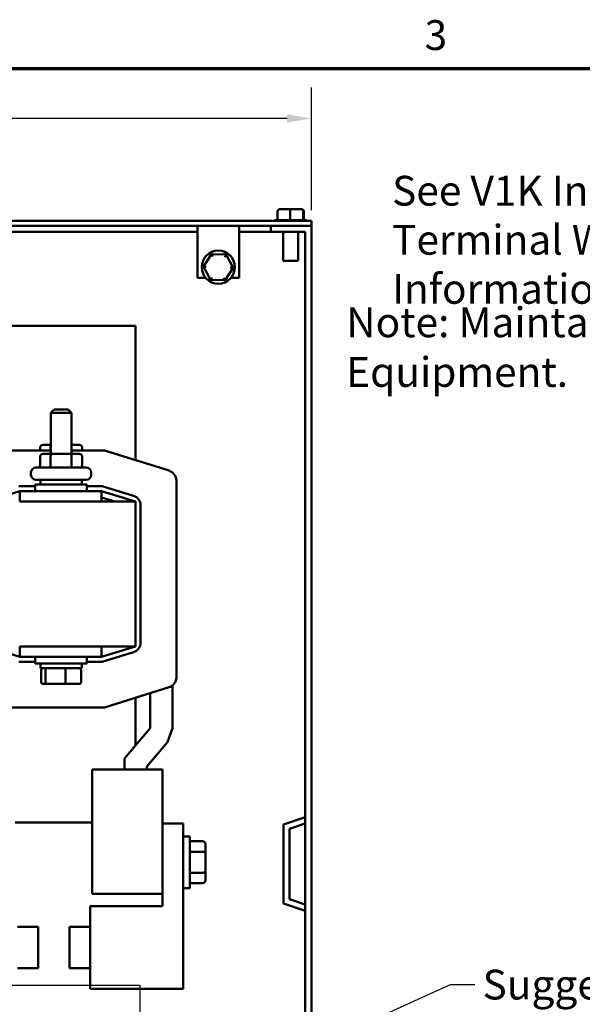
# Model space of a CAD drawing. Units: inches. Extents: x 1.5 to 64.5, y 0.7 to 50.2.
# Drawn here: x 19.7 to 26.5, y 38.2 to 50.1 of the extents above; entities that cross this region are included whole.
import ezdxf

# ---------------------------------------------------------------- set-up
doc = ezdxf.new("R2010")
doc.units = ezdxf.units.IN
doc.header["$LTSCALE"] = 3
doc.header["$MEASUREMENT"] = 0
doc.layers.get('0').update_dxf_attribs({"lineweight": 25})
for name, color, linetype, lineweight in [('Border (ANSI)', 7, 'Continuous', 70), ('Dimension (ANSI)', 7, 'Continuous', 25), ('Sketch Geometry (ANSI)', 7, 'Continuous', 25), ('Symbol (ANSI)', 7, 'Continuous', 25), ('Visible (ANSI)', 7, 'Continuous', 50)]:
    doc.layers.add(name, color=color, linetype=linetype, lineweight=lineweight)
doc.styles.add('Note Text (ANSI)', font='tahoma.ttf')
doc.dimstyles.new('Default (ANSI)', dxfattribs={"dimscale": 3, "dimtxt": 0.12, "dimasz": 0.098425, "dimexe": 0.125, "dimexo": 0.0625, "dimgap": 0.031496, "dimtad": 0, "dimtih": 1, "dimtoh": 1, "dimrnd": 1e-08, "dimzin": 4, "dimdsep": 46, "dimtxsty": 'Note Text (ANSI)', "dimcen": 0.09, "dimdle": 0.393701, "dimclrd": 256, "dimclre": 256, "dimclrt": 256, "dimadec": 0, "dimazin": 1, "dimtfac": 1, "dimtofl": 0, "dimtmove": 0, "dimatfit": 3, "dimfxl": 1, "dimtolj": 1, "dimtzin": 4, "dimlwd": -1, "dimlwe": -1, "dimarcsym": 0})
doc.dimstyles.new('Default (ANSI)$7', dxfattribs={"dimscale": 3, "dimtxt": 0.12, "dimasz": 0.098425, "dimexe": 0.125, "dimexo": 0.0625, "dimgap": 0.031496, "dimtad": 0, "dimtih": 1, "dimtoh": 1, "dimrnd": 1e-08, "dimzin": 4, "dimdsep": 46, "dimtxsty": 'Note Text (ANSI)', "dimcen": 0.09, "dimdle": 0.393701, "dimclrd": 256, "dimclre": 256, "dimclrt": 256, "dimadec": 0, "dimazin": 1, "dimtfac": 1, "dimtofl": 0, "dimtmove": 0, "dimatfit": 3, "dimfxl": 1, "dimtolj": 1, "dimtzin": 4, "dimlwd": -1, "dimlwe": -1, "dimarcsym": 0})

# ---------------------------------------------------------------- blocks, each defined once
blk = doc.blocks.new('Borders Default Border')
at = {"layer": 'Border (ANSI)', "flags": 128}
blk.add_lwpolyline([(0.75, 0.5), (0.75, 16.5), (21.25, 16.5), (21.25, 0.5), (0.75, 0.5)], dxfattribs=at)
at = {"layer": 'Border (ANSI)', "insert": (8.2127, 16.5375), "char_height": 0.12, "attachment_point": 7, "style": 'Note Text (ANSI)'}
blk.add_mtext('3', dxfattribs=at)
blk = doc.blocks.new('*D36')
at = {"layer": 'Defpoints', "color": 0}
for p in [(23.271, 48.898), (5.271, 47.601), (23.271, 47.601)]:
    blk.add_point(p, dxfattribs=at)
at = {"layer": 'Dimension (ANSI)'}
for p, q in [((5.271, 47.789), (5.271, 49.273)), ((23.271, 47.789), (23.271, 49.273)), ((5.566, 48.898), (13.598, 48.898)), ((22.976, 48.898), (14.943, 48.898))]:
    blk.add_line(p, q, dxfattribs=at)
for points in [[(5.566, 48.948), (5.566, 48.849), (5.271, 48.898)], [(22.976, 48.948), (22.976, 48.849), (23.271, 48.898)]]:
    blk.add_solid(points, dxfattribs=at)
at = {"layer": 'Dimension (ANSI)', "insert": (13.693, 49.087), "char_height": 0.36, "attachment_point": 1, "style": 'Note Text (ANSI)'}
blk.add_mtext('\\A1;18.00', dxfattribs=at)

msp = doc.modelspace()

# ---------------------------------------------------------------- linework, layer by layer
at = {"layer": 'Sketch Geometry (ANSI)'}
for p, q in [((12.197, 38.425), (21.197, 38.425)), ((21.197, 38.425), (21.197, 33.675))]:
    msp.add_line(p, q, dxfattribs=at)
at = {"layer": 'Visible (ANSI)'}
for p, q in [((22.862, 47.774), (22.862, 47.67)), ((23.016, 47.804), (22.893, 47.804)), ((23.014, 47.774), (23.014, 47.67)), ((23.144, 47.804), (23.016, 47.804)), ((23.149, 47.804), (23.144, 47.804)), ((23.173, 47.774), (23.173, 47.67)), ((23.179, 47.774), (23.179, 47.67)), ((23.271, 47.66), (5.271, 47.66)), ((5.271, 47.601), (23.271, 47.601)), ((21.896, 47.601), (21.896, 46.971)), ((22.396, 47.601), (22.396, 46.971)), ((22.782, 47.601), (22.782, 47.527)), ((22.843, 47.67), (22.862, 47.67)), ((22.866, 47.67), (23.011, 47.67)), ((23.018, 47.67), (23.17, 47.67)), ((23.173, 47.67), (23.198, 47.67)), ((23.271, 47.601), (23.271, 47.66)), ((23.271, 32.601), (23.271, 47.601)), ((21.896, 47.527), (12.195, 47.527)), ((22.782, 47.527), (22.396, 47.527)), ((22.782, 47.527), (23.197, 47.527)), ((22.93, 47.177), (22.93, 47.527)), ((23.111, 47.177), (23.111, 47.527)), ((23.197, 47.527), (23.197, 32.675)), ((22.062, 47.26), (21.966, 47.108)), ((22.241, 47.253), (22.062, 47.26)), ((22.078, 47.229), (22.062, 47.26)), ((22.241, 47.253), (22.223, 47.224)), ((22.325, 47.095), (22.241, 47.253)), ((22.001, 47.106), (21.966, 47.108)), ((21.966, 47.108), (22.051, 46.949)), ((23.111, 47.177), (22.93, 47.177)), ((22.23, 46.943), (22.325, 47.095)), ((22.291, 47.096), (22.325, 47.095)), ((21.994, 46.971), (21.896, 46.971)), ((22.069, 46.978), (22.051, 46.949)), ((22.051, 46.949), (22.23, 46.943)), ((22.214, 46.973), (22.23, 46.943)), ((22.396, 46.971), (22.298, 46.971)), ((21.147, 46.394), (19.257, 46.394)), ((21.147, 44.769), (21.147, 46.394)), ((20.162, 45.38), (20.122, 45.34)), ((20.372, 45.34), (20.122, 45.34)), ((20.122, 44.845), (20.122, 45.34)), ((20.162, 45.38), (20.332, 45.38)), ((20.332, 45.38), (20.372, 45.34)), ((20.372, 44.845), (20.372, 45.34)), ((19.603, 44.886), (20.122, 44.886)), ((19.994, 44.925), (19.994, 44.886)), ((20.122, 44.955), (20.029, 44.955)), ((20.12, 44.925), (20.12, 44.886)), ((20.465, 44.955), (20.372, 44.955)), ((20.372, 44.886), (20.771, 44.886)), ((20.373, 44.925), (20.373, 44.886)), ((20.5, 44.925), (20.5, 44.886)), ((20.771, 44.886), (21.551, 44.643)), ((19.994, 44.815), (19.994, 44.71)), ((20.137, 44.845), (20.029, 44.845)), ((20.12, 44.815), (20.12, 44.71)), ((20.356, 44.845), (20.137, 44.845)), ((20.465, 44.845), (20.356, 44.845)), ((20.373, 44.815), (20.373, 44.71)), ((20.5, 44.815), (20.5, 44.71)), ((19.883, 44.593), (19.883, 44.62)), ((19.943, 44.68), (20.551, 44.68)), ((20.611, 44.593), (20.611, 44.62)), ((20.551, 44.533), (19.943, 44.533)), ((19.997, 44.533), (19.997, 44.474)), ((20.497, 44.533), (20.497, 44.474)), ((21.639, 44.523), (21.639, 42.145)), ((19.747, 44.394), (19.347, 44.269)), ((19.738, 44.454), (19.934, 44.454)), ((20.735, 44.394), (19.747, 44.394)), ((19.747, 44.269), (19.747, 44.394)), ((19.934, 44.474), (20.559, 44.474)), ((19.934, 44.394), (19.934, 44.474)), ((20.559, 44.394), (20.559, 44.474)), ((20.559, 44.454), (20.744, 44.454)), ((21.147, 44.269), (20.735, 44.394)), ((20.735, 44.269), (20.735, 44.394)), ((20.744, 44.454), (21.122, 44.34)), ((19.747, 44.269), (20.735, 44.269)), ((20.735, 44.319), (20.895, 44.269)), ((21.147, 44.269), (20.735, 44.269)), ((21.147, 42.519), (21.147, 44.269)), ((21.207, 44.225), (21.207, 42.564)), ((19.347, 42.519), (19.747, 42.394)), ((19.747, 42.519), (20.735, 42.519)), ((19.747, 42.519), (19.747, 42.394)), ((20.735, 42.519), (21.147, 42.519)), ((20.735, 42.394), (21.147, 42.519)), ((20.735, 42.519), (20.735, 42.394)), ((21.087, 42.519), (21.087, 42.501)), ((19.747, 42.394), (20.735, 42.394)), ((19.934, 42.394), (19.934, 42.314)), ((20.559, 42.394), (20.559, 42.314)), ((21.122, 42.449), (20.744, 42.334)), ((19.934, 42.334), (19.738, 42.334)), ((20.559, 42.314), (19.934, 42.314)), ((19.997, 42.255), (19.997, 42.314)), ((19.997, 42.255), (20.497, 42.255)), ((20.006, 42.087), (20.006, 42.235)), ((20.059, 42.087), (20.059, 42.235)), ((20.3, 42.087), (20.3, 42.235)), ((20.488, 42.087), (20.488, 42.235)), ((20.497, 42.255), (20.497, 42.314)), ((20.744, 42.334), (20.559, 42.334)), ((20.028, 42.067), (20.077, 42.067)), ((20.077, 42.067), (20.295, 42.067)), ((20.295, 42.067), (20.466, 42.067)), ((21.551, 42.026), (20.771, 41.782)), ((21.592, 42.048), (21.592, 41.532)), ((21.147, 41.323), (21.147, 41.9)), ((21.323, 41.532), (21.323, 41.955)), ((20.771, 41.782), (19.603, 41.782)), ((21.014, 41.166), (21.323, 41.532)), ((21.592, 41.532), (21.533, 41.364)), ((21.533, 41.364), (21.283, 41.067)), ((21.014, 41.166), (21.014, 41.032)), ((21.283, 41.067), (21.283, 41.032)), ((20.623, 41.032), (20.623, 39.532)), ((20.623, 41.032), (21.473, 41.032)), ((21.473, 41.032), (21.473, 39.532)), ((22.932, 40.37), (23.197, 40.458)), ((19.694, 40.394), (20.623, 40.394)), ((21.473, 40.381), (21.723, 40.381)), ((21.723, 40.381), (21.723, 38.381)), ((22.932, 39.413), (22.932, 40.37)), ((23.197, 40.38), (23.006, 40.316)), ((21.723, 40.225), (21.803, 40.225)), ((21.803, 40.225), (21.803, 39.6)), ((23.006, 40.316), (23.006, 39.466)), ((21.961, 40.165), (21.803, 40.165)), ((21.991, 40.021), (21.991, 40.13)), ((21.961, 40.039), (21.803, 40.039)), ((21.991, 39.803), (21.991, 40.021)), ((21.961, 39.786), (21.803, 39.786)), ((21.991, 39.694), (21.991, 39.803)), ((21.961, 39.659), (21.803, 39.659)), ((20.623, 39.532), (21.473, 39.532)), ((21.473, 39.381), (21.473, 39.532)), ((21.723, 39.6), (21.803, 39.6)), ((20.598, 38.381), (20.598, 39.381)), ((20.598, 39.381), (21.473, 39.381)), ((23.197, 39.325), (22.932, 39.413)), ((23.006, 39.466), (23.197, 39.403)), ((19.719, 39.131), (19.969, 39.131)), ((19.969, 39.131), (19.969, 38.631)), ((20.348, 38.631), (20.348, 39.131)), ((20.598, 39.131), (20.348, 39.131)), ((19.719, 38.631), (19.969, 38.631)), ((20.598, 38.631), (20.348, 38.631)), ((21.723, 38.381), (20.598, 38.381))]:
    msp.add_line(p, q, dxfattribs=at)
msp.add_circle((22.146, 47.101), 0.2, dxfattribs=at)
for centre, radius, start, end in [((22.843, 47.64), 0.03, 90, 138.1897), ((23.198, 47.64), 0.03, 41.8103, 90), ((19.943, 44.62), 0.06, 90, 180), ((20.551, 44.62), 0.06, 0, 90), ((21.514, 44.523), 0.125, 0, 72.646), ((19.943, 44.593), 0.06, 180, 270), ((20.551, 44.593), 0.06, 270, 0), ((21.087, 44.225), 0.12, 0, 73.1195), ((21.087, 42.564), 0.12, 286.8805, 0), ((21.514, 42.145), 0.125, 287.354, 0)]:
    msp.add_arc(centre, radius, start, end, dxfattribs=at)
for centre, major_axis, ratio, start_param, end_param in [((22.893, 47.774), (0.0306, 0), 0.980648, 1.570796, 3.141593), ((23.016, 47.774), (0, -0.03), 0.040711, 3.141593, 4.712389), ((23.144, 47.774), (0, -0.03), 0.979023, 1.570796, 3.141593), ((23.149, 47.774), (-0.0306, 0), 0.980648, 3.141593, 4.712389), ((20.029, 44.925), (0.0346, 0), 0.866026, 1.570796, 3.141593), ((20.137, 44.925), (0, -0.03), 0.578221, 4.275348, 4.712389), ((20.356, 44.925), (0, -0.03), 0.576479, 1.570796, 1.953156), ((20.465, 44.925), (-0.0346, 0), 0.866026, 3.141593, 4.712389), ((20.029, 44.815), (0.0346, 0), 0.866026, 1.570796, 3.141593), ((20.137, 44.815), (0, -0.03), 0.578221, 3.141593, 4.712389), ((20.356, 44.815), (0, -0.03), 0.576479, 1.570796, 3.141593), ((20.465, 44.815), (-0.0346, 0), 0.866026, 3.141593, 4.712389), ((19.959, 44.71), (0.0346, 0), 0.866026, 4.712389, 6.283185), ((20.103, 44.71), (0, 0.03), 0.578221, 3.141593, 4.712389), ((20.39, 44.71), (0, 0.03), 0.576479, 1.570796, 3.141593), ((20.534, 44.71), (0.0346, 0), 0.866026, 3.141593, 4.712389), ((20.028, 42.235), (0.022, 0), 0.90953, 1.570796, 3.141593), ((20.077, 42.235), (0, 0.02), 0.855309, 0, 1.570796), ((20.295, 42.235), (0, 0.02), 0.244161, 4.712389, 6.283185), ((20.466, 42.235), (-0.022, 0), 0.90953, 3.141593, 4.712389), ((20.028, 42.087), (0.022, 0), 0.90953, 3.141593, 4.712389), ((20.077, 42.087), (0, -0.02), 0.855309, 4.712389, 6.283185), ((20.295, 42.087), (0, -0.02), 0.244161, 0, 1.570796), ((20.466, 42.087), (-0.022, 0), 0.90953, 1.570796, 3.141593), ((21.961, 40.13), (0, -0.0346), 0.866026, 1.570796, 3.141593), ((21.961, 40.021), (-0.03, 0), 0.578221, 3.141593, 4.712389), ((21.961, 39.803), (-0.03, 0), 0.576479, 1.570796, 3.141593), ((21.961, 39.694), (0, 0.0346), 0.866026, 3.141593, 4.712389)]:
    msp.add_ellipse(centre, major_axis=major_axis, ratio=ratio, start_param=start_param, end_param=end_param, dxfattribs=at)
for points in [[(22.862, 47.67), (22.863, 47.67), (22.864, 47.67), (22.866, 47.67)], [(23.011, 47.67), (23.012, 47.67), (23.013, 47.67), (23.014, 47.67)], [(23.014, 47.67), (23.016, 47.67), (23.017, 47.67), (23.018, 47.67)], [(23.17, 47.67), (23.171, 47.67), (23.172, 47.67), (23.173, 47.67)], [(23.173, 47.67), (23.173, 47.67), (23.173, 47.67), (23.173, 47.67)]]:
    msp.add_open_spline(points, degree=3, dxfattribs=at)

# ---------------------------------------------------------------- block references
at = {"xscale": 3, "yscale": 3, "zscale": 3}
msp.add_blockref('Borders Default Border', (0, 0), dxfattribs=at)

# ---------------------------------------------------------------- texts
at = {"layer": 'Symbol (ANSI)', "char_height": 0.36, "attachment_point": 1, "line_spacing_factor": 0.987884, "style": 'Note Text (ANSI)'}
for s, insert, width in [('{\\fTahoma|b0|i0;See V1K Installation Guide For \\P\\fTahoma|b0|i0;Terminal Wire Size And Torque Information. }', (24.245, 48.205), 9.80956), ('{\\fTahoma|b0|i0;Suggested Customer Entrance \\P\\fTahoma|b0|i0;(Bottom Entry)}', (25.338, 38.614), 6.75015)]:
    msp.add_mtext(s, dxfattribs=dict(at, insert=insert, width=width))
at = {"layer": 'Symbol (ANSI)', "insert": (23.691, 46.615), "char_height": 0.36, "width": 15.74314, "attachment_point": 1, "style": 'Note Text (ANSI)'}
msp.add_mtext('{\\fTahoma|b0|i0;Note: Maintain Clearance of 3 Inches On All Sides To Other Equipment. }', dxfattribs=at)

# ---------------------------------------------------------------- dimensions: what is measured, and where the dimension line sits
at = {"layer": 'Dimension (ANSI)'}
dim = msp.add_linear_dim(base=(23.271, 48.898), p1=(5.271, 47.601), p2=(23.271, 47.601), dimstyle='Default (ANSI)', override={"dimgap": 0.031496, "dimtih": 0, "dimtoh": 0, "dimdec": 2, "dimtol": 0, "dimlim": 0, "dimtp": 0, "dimtm": 0, "dimtdec": 2, "dimatfit": 1}, dxfattribs=at)
dim.commit()
dim.dimension.update_dxf_attribs({"geometry": '*D36', "text_midpoint": (14.271, 48.898), "dimtype": 160})

# ---------------------------------------------------------------- leaders
at = {"layer": 'Symbol (ANSI)', "annotation_type": 0, "has_hookline": 1, "hookline_direction": 0, "text_width": 6.566}
msp.add_leader([(21.197, 36.737), (24.949, 38.434), (25.244, 38.434)], dimstyle='Default (ANSI)$7', override={"dimtad": 0}, dxfattribs=at)

doc.saveas('drawing.dxf')
